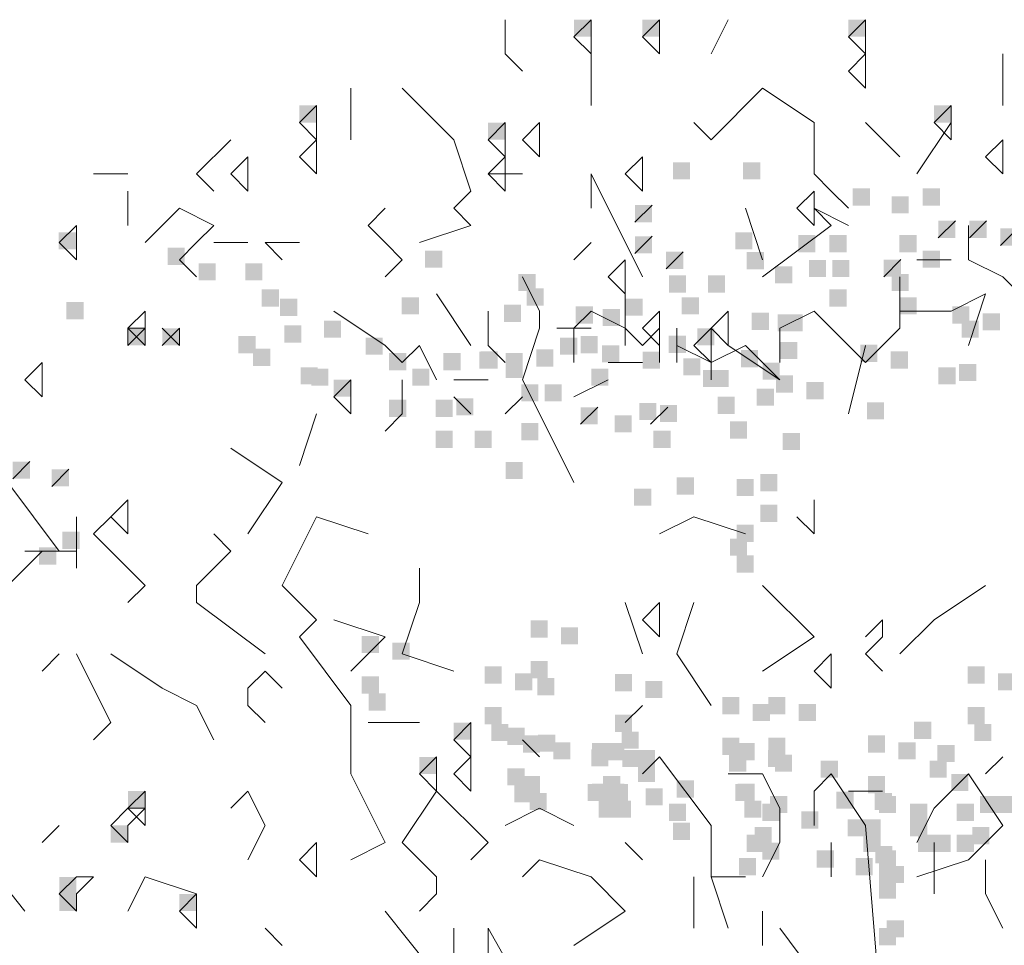
# Model space of a CAD drawing. Units: inches. Extents: x -299056 to 337581, y -36679 to 363592.
# Drawn here: x 321897 to 321899, y -26880 to -26878 of the extents above; entities that cross this region are included whole.
import ezdxf

# ---------------------------------------------------------------- set-up
doc = ezdxf.new("R2010")
doc.units = ezdxf.units.IN
doc.header["$MEASUREMENT"] = 0
doc.layers.add('ARBOLES', color=72, linetype='Continuous', lineweight=0)

msp = doc.modelspace()

# ---------------------------------------------------------------- linework, layer by layer
at = {"layer": 'ARBOLES', "ltscale": 10}
for p, q in [((321897.9716, -26878.3259), (321897.9716, -26878.2743)), ((321898.1006, -26878.2743), (321898.0748, -26878.3001)), ((321898.1006, -26878.2743), (321898.1006, -26878.2743)), ((321898.1006, -26878.3259), (321898.1006, -26878.2743)), ((321898.2037, -26878.2743), (321898.1779, -26878.3001)), ((321898.2037, -26878.2743), (321898.2037, -26878.2743)), ((321898.2037, -26878.3259), (321898.2037, -26878.2743)), ((321898.2811, -26878.3259), (321898.3069, -26878.2743)), ((321898.5132, -26878.2743), (321898.4874, -26878.3001)), ((321898.5132, -26878.2743), (321898.5132, -26878.2743)), ((321898.5132, -26878.3259), (321898.5132, -26878.2743)), ((321898.0748, -26878.3001), (321898.1006, -26878.3259)), ((321898.1779, -26878.3001), (321898.2037, -26878.3259)), ((321898.4874, -26878.3001), (321898.5132, -26878.3259)), ((321897.9974, -26878.3517), (321897.9716, -26878.3259)), ((321898.1006, -26878.4032), (321898.1006, -26878.3259)), ((321898.1006, -26878.3259), (321898.1006, -26878.4032)), ((321898.5132, -26878.3259), (321898.4874, -26878.3517)), ((321898.5132, -26878.3259), (321898.5132, -26878.3259)), ((321898.5132, -26878.3775), (321898.5132, -26878.3259)), ((321898.7194, -26878.4032), (321898.7194, -26878.3259)), ((321898.7194, -26878.3259), (321898.7194, -26878.4032)), ((321898.4874, -26878.3517), (321898.5132, -26878.3775)), ((321897.7396, -26878.4548), (321897.7396, -26878.3775)), ((321897.7396, -26878.3775), (321897.7396, -26878.4548)), ((321897.8943, -26878.4548), (321897.8169, -26878.3775)), ((321898.3584, -26878.3775), (321898.2811, -26878.4548)), ((321898.4358, -26878.429), (321898.3584, -26878.3775)), ((321897.688, -26878.4032), (321897.6622, -26878.429)), ((321897.688, -26878.4032), (321897.688, -26878.4032)), ((321897.688, -26878.4548), (321897.688, -26878.4032)), ((321898.6421, -26878.4032), (321898.6163, -26878.429)), ((321898.6421, -26878.4032), (321898.6421, -26878.4032)), ((321898.6421, -26878.4548), (321898.6421, -26878.4032)), ((321897.6622, -26878.429), (321897.688, -26878.4548)), ((321897.9716, -26878.429), (321897.9459, -26878.4548)), ((321897.9716, -26878.429), (321897.9716, -26878.429)), ((321897.9716, -26878.4806), (321897.9716, -26878.429)), ((321898.0232, -26878.429), (321897.9974, -26878.4548)), ((321898.0232, -26878.429), (321898.0232, -26878.429)), ((321898.0232, -26878.4806), (321898.0232, -26878.429)), ((321898.2811, -26878.4548), (321898.2553, -26878.429)), ((321898.4358, -26878.5064), (321898.4358, -26878.429)), ((321898.5647, -26878.4806), (321898.5132, -26878.429)), ((321898.6421, -26878.429), (321898.5905, -26878.5064)), ((321898.5905, -26878.5064), (321898.6421, -26878.429)), ((321898.6163, -26878.429), (321898.6421, -26878.4548)), ((321897.5075, -26878.5064), (321897.5591, -26878.4548)), ((321897.688, -26878.4548), (321897.6622, -26878.4806)), ((321897.688, -26878.4548), (321897.688, -26878.4548)), ((321897.688, -26878.5064), (321897.688, -26878.4548)), ((321897.9201, -26878.5322), (321897.8943, -26878.4548)), ((321897.9459, -26878.4548), (321897.9716, -26878.4806)), ((321897.9974, -26878.4548), (321898.0232, -26878.4806)), ((321898.7194, -26878.4548), (321898.6937, -26878.4806)), ((321898.7194, -26878.4548), (321898.7194, -26878.4548)), ((321898.7194, -26878.5064), (321898.7194, -26878.4548)), ((321897.5849, -26878.4806), (321897.5591, -26878.5064)), ((321897.5849, -26878.4806), (321897.5849, -26878.4806)), ((321897.5849, -26878.5322), (321897.5849, -26878.4806)), ((321897.6622, -26878.4806), (321897.688, -26878.5064)), ((321897.9716, -26878.4806), (321897.9459, -26878.5064)), ((321897.9716, -26878.4806), (321897.9716, -26878.4806)), ((321897.9716, -26878.5322), (321897.9716, -26878.4806)), ((321898.1779, -26878.4806), (321898.1521, -26878.5064)), ((321898.1779, -26878.4806), (321898.1779, -26878.4806)), ((321898.1779, -26878.5322), (321898.1779, -26878.4806)), ((321898.6937, -26878.4806), (321898.7194, -26878.5064)), ((321897.3528, -26878.5064), (321897.4044, -26878.5064)), ((321897.5333, -26878.5322), (321897.5075, -26878.5064)), ((321897.5591, -26878.5064), (321897.5849, -26878.5322)), ((321897.9459, -26878.5064), (321897.9974, -26878.5064)), ((321897.9459, -26878.5064), (321897.9716, -26878.5322)), ((321898.1006, -26878.5064), (321898.1006, -26878.558)), ((321898.1779, -26878.6611), (321898.1006, -26878.5064)), ((321898.1521, -26878.5064), (321898.1779, -26878.5322)), ((321898.4616, -26878.5322), (321898.4358, -26878.5064)), ((321897.4044, -26878.5838), (321897.4044, -26878.5322)), ((321897.8943, -26878.558), (321897.9201, -26878.5322)), ((321898.4358, -26878.5322), (321898.41, -26878.558)), ((321898.4358, -26878.5322), (321898.4358, -26878.5322)), ((321898.4358, -26878.5838), (321898.4358, -26878.5322)), ((321898.4874, -26878.558), (321898.4616, -26878.5322)), ((321897.4817, -26878.558), (321897.4301, -26878.6095)), ((321897.5333, -26878.5838), (321897.4817, -26878.558)), ((321897.7654, -26878.5838), (321897.7911, -26878.558)), ((321897.9201, -26878.5838), (321897.8943, -26878.558)), ((321898.1924, -26878.5533), (321898.1666, -26878.5791)), ((321898.3584, -26878.6353), (321898.3326, -26878.558)), ((321898.41, -26878.558), (321898.4358, -26878.5838)), ((321898.4358, -26878.558), (321898.4874, -26878.5838)), ((321898.4616, -26878.5838), (321898.4358, -26878.558)), ((321898.6483, -26878.5767), (321898.6225, -26878.6025)), ((321898.6951, -26878.5767), (321898.6693, -26878.6025)), ((321897.327, -26878.5838), (321897.3012, -26878.6095)), ((321897.327, -26878.5838), (321897.327, -26878.5838)), ((321897.327, -26878.6353), (321897.327, -26878.5838)), ((321897.5075, -26878.6095), (321897.5333, -26878.5838)), ((321897.7911, -26878.6095), (321897.7654, -26878.5838)), ((321897.8427, -26878.6095), (321897.9201, -26878.5838)), ((321898.3584, -26878.6611), (321898.4616, -26878.5838)), ((321898.6679, -26878.6353), (321898.6679, -26878.5838)), ((321898.7418, -26878.5884), (321898.7161, -26878.6142)), ((321898.1924, -26878.6001), (321898.1666, -26878.6258)), ((321897.3012, -26878.6095), (321897.327, -26878.6353)), ((321897.4817, -26878.6353), (321897.5075, -26878.6095)), ((321897.5333, -26878.6095), (321897.5849, -26878.6095)), ((321897.6106, -26878.6095), (321897.6622, -26878.6095)), ((321897.6364, -26878.6353), (321897.6106, -26878.6095)), ((321897.8169, -26878.6353), (321897.7911, -26878.6095)), ((321898.0748, -26878.6353), (321898.1006, -26878.6095)), ((321897.5075, -26878.6611), (321897.4817, -26878.6353)), ((321897.7911, -26878.6611), (321897.8169, -26878.6353)), ((321898.1521, -26878.6353), (321898.1264, -26878.6611)), ((321898.1521, -26878.6353), (321898.1521, -26878.6353)), ((321898.1521, -26878.6869), (321898.1521, -26878.6353)), ((321898.2391, -26878.6234), (321898.2134, -26878.6492)), ((321898.5665, -26878.6351), (321898.5407, -26878.6609)), ((321898.5905, -26878.6353), (321898.6421, -26878.6353)), ((321898.7194, -26878.6611), (321898.6679, -26878.6353)), ((321898.0232, -26878.7127), (321897.9974, -26878.6611)), ((321898.1264, -26878.6611), (321898.1521, -26878.6869)), ((321898.1521, -26878.7643), (321898.1521, -26878.6611)), ((321898.5647, -26878.6611), (321898.5647, -26878.7385)), ((321898.7452, -26878.6869), (321898.7194, -26878.6611)), ((321897.9201, -26878.7643), (321897.8685, -26878.6869)), ((321898.6937, -26878.6869), (321898.6421, -26878.7127)), ((321898.6679, -26878.7643), (321898.6937, -26878.6869)), ((321897.4301, -26878.7127), (321897.4044, -26878.7385)), ((321897.4301, -26878.7127), (321897.4301, -26878.7127)), ((321897.4301, -26878.7643), (321897.4301, -26878.7127)), ((321897.7911, -26878.7643), (321897.7138, -26878.7127)), ((321897.9459, -26878.7643), (321897.9459, -26878.7127)), ((321898.0232, -26878.7385), (321898.0232, -26878.7127)), ((321898.1006, -26878.7127), (321898.0748, -26878.7385)), ((321898.1521, -26878.7385), (321898.1006, -26878.7127)), ((321898.2037, -26878.7127), (321898.1779, -26878.7385)), ((321898.2037, -26878.7127), (321898.2037, -26878.7127)), ((321898.2037, -26878.7643), (321898.2037, -26878.7127)), ((321898.3069, -26878.7127), (321898.2811, -26878.7385)), ((321898.3069, -26878.7127), (321898.3069, -26878.7127)), ((321898.3069, -26878.7643), (321898.3069, -26878.7127)), ((321898.4358, -26878.7127), (321898.3842, -26878.7385)), ((321898.5132, -26878.79), (321898.4358, -26878.7127)), ((321898.6421, -26878.7127), (321898.5647, -26878.7127)), ((321897.4044, -26878.7385), (321897.4301, -26878.7643)), ((321897.4301, -26878.7385), (321897.4044, -26878.7643)), ((321897.4044, -26878.7385), (321897.4301, -26878.7385)), ((321897.4044, -26878.7643), (321897.4044, -26878.7385)), ((321897.4817, -26878.7643), (321897.4559, -26878.7385)), ((321897.4559, -26878.7643), (321897.4817, -26878.7385)), ((321897.4817, -26878.7385), (321897.4817, -26878.7643)), ((321897.9974, -26878.8158), (321898.0232, -26878.7385)), ((321898.1006, -26878.7385), (321898.049, -26878.7385)), ((321898.049, -26878.7385), (321898.1006, -26878.7385)), ((321898.0748, -26878.7385), (321898.0748, -26878.79)), ((321898.1779, -26878.7643), (321898.1521, -26878.7385)), ((321898.2037, -26878.7385), (321898.1779, -26878.7643)), ((321898.1779, -26878.7385), (321898.2037, -26878.7643)), ((321898.2037, -26878.79), (321898.2037, -26878.7385)), ((321898.2295, -26878.7385), (321898.2295, -26878.7385)), ((321898.2295, -26878.79), (321898.2295, -26878.7385)), ((321898.2811, -26878.7385), (321898.2553, -26878.7643)), ((321898.2811, -26878.7385), (321898.3069, -26878.7643)), ((321898.2811, -26878.7385), (321898.2811, -26878.7385)), ((321898.2811, -26878.79), (321898.2811, -26878.7385)), ((321898.3842, -26878.79), (321898.3842, -26878.7385)), ((321898.5647, -26878.7385), (321898.5132, -26878.79)), ((321897.4044, -26878.7643), (321897.4044, -26878.7643)), ((321897.8169, -26878.79), (321897.7911, -26878.7643)), ((321897.8427, -26878.7643), (321897.8169, -26878.79)), ((321897.8685, -26878.8158), (321897.8427, -26878.7643)), ((321897.9716, -26878.79), (321897.9459, -26878.7643)), ((321898.2811, -26878.79), (321898.2295, -26878.7643)), ((321898.2553, -26878.7643), (321898.2811, -26878.79)), ((321898.3326, -26878.7643), (321898.2811, -26878.79)), ((321898.2811, -26878.8158), (321898.2811, -26878.7643)), ((321898.3069, -26878.7643), (321898.3842, -26878.8158)), ((321898.3842, -26878.8158), (321898.3326, -26878.7643)), ((321898.4874, -26878.8674), (321898.5132, -26878.7643)), ((321897.2754, -26878.79), (321897.2496, -26878.8158)), ((321897.2754, -26878.79), (321897.2754, -26878.79)), ((321897.2754, -26878.8416), (321897.2754, -26878.79)), ((321898.1264, -26878.79), (321898.1779, -26878.79)), ((321897.2496, -26878.8158), (321897.2754, -26878.8416)), ((321897.7396, -26878.8158), (321897.7138, -26878.8416)), ((321897.7396, -26878.8158), (321897.7396, -26878.8158)), ((321897.7396, -26878.8674), (321897.7396, -26878.8158)), ((321897.8169, -26878.8674), (321897.8169, -26878.8158)), ((321897.8943, -26878.8158), (321897.9459, -26878.8158)), ((321897.9201, -26878.8158), (321897.9201, -26878.8158)), ((321898.049, -26878.919), (321897.9974, -26878.8158)), ((321898.0748, -26878.8416), (321898.1264, -26878.8158)), ((321897.7138, -26878.8416), (321897.7396, -26878.8674)), ((321897.8943, -26878.8416), (321897.9201, -26878.8674)), ((321897.9716, -26878.8674), (321897.9974, -26878.8416)), ((321898.1106, -26878.8572), (321898.0848, -26878.8829)), ((321898.2158, -26878.8572), (321898.19, -26878.8829)), ((321897.6622, -26878.9448), (321897.688, -26878.8674)), ((321897.7911, -26878.8932), (321897.8169, -26878.8674)), ((321897.6364, -26878.9705), (321897.5591, -26878.919)), ((321898.0748, -26878.9705), (321898.049, -26878.919)), ((321897.2571, -26878.939), (321897.2313, -26878.9647)), ((321897.3156, -26878.9506), (321897.2898, -26878.9764)), ((321897.3012, -26879.0737), (321897.2238, -26878.9705)), ((321897.5849, -26879.0479), (321897.6364, -26878.9705)), ((321897.4044, -26878.9963), (321897.3786, -26879.0221)), ((321897.4044, -26878.9963), (321897.4044, -26878.9963)), ((321897.4044, -26879.0479), (321897.4044, -26878.9963)), ((321898.4358, -26878.9963), (321898.4358, -26878.9963)), ((321898.4358, -26879.0479), (321898.4358, -26878.9963)), ((321897.327, -26879.0995), (321897.327, -26879.0221)), ((321897.327, -26879.0221), (321897.327, -26879.0995)), ((321897.3528, -26879.0479), (321897.3786, -26879.0221)), ((321897.3786, -26879.0221), (321897.4044, -26879.0479)), ((321897.6364, -26879.1253), (321897.688, -26879.0221)), ((321897.688, -26879.0221), (321897.7654, -26879.0479)), ((321898.2037, -26879.0479), (321898.2553, -26879.0221)), ((321898.2553, -26879.0221), (321898.3326, -26879.0479)), ((321898.41, -26879.0221), (321898.4358, -26879.0479)), ((321897.4301, -26879.1253), (321897.3528, -26879.0479)), ((321897.5591, -26879.0737), (321897.5333, -26879.0479)), ((321897.2754, -26879.0737), (321897.2238, -26879.1253)), ((321897.2496, -26879.0737), (321897.327, -26879.0737)), ((321897.327, -26879.0737), (321897.2754, -26879.0737)), ((321897.5333, -26879.0995), (321897.5591, -26879.0737)), ((321897.5075, -26879.1253), (321897.5333, -26879.0995)), ((321897.8427, -26879.151), (321897.8427, -26879.0995)), ((321897.4044, -26879.151), (321897.4301, -26879.1253)), ((321897.5075, -26879.151), (321897.5075, -26879.1253)), ((321897.688, -26879.1768), (321897.6364, -26879.1253)), ((321898.4358, -26879.2026), (321898.3584, -26879.1253)), ((321898.6163, -26879.1768), (321898.6937, -26879.1253)), ((321897.6106, -26879.2284), (321897.5075, -26879.151)), ((321897.8169, -26879.2284), (321897.8427, -26879.151)), ((321898.1779, -26879.2284), (321898.1521, -26879.151)), ((321898.2037, -26879.151), (321898.1779, -26879.1768)), ((321898.2037, -26879.2026), (321898.2037, -26879.151)), ((321898.2037, -26879.151), (321898.2037, -26879.151)), ((321898.2295, -26879.2284), (321898.2553, -26879.151)), ((321897.6622, -26879.2026), (321897.688, -26879.1768)), ((321897.7911, -26879.2026), (321897.7138, -26879.1768)), ((321898.1779, -26879.1768), (321898.2037, -26879.2026)), ((321898.5389, -26879.1768), (321898.5132, -26879.2026)), ((321898.5389, -26879.2026), (321898.5389, -26879.1768)), ((321898.5647, -26879.2284), (321898.6163, -26879.1768)), ((321897.7396, -26879.3058), (321897.6622, -26879.2026)), ((321897.7396, -26879.2542), (321897.7911, -26879.2026)), ((321898.3584, -26879.2542), (321898.4358, -26879.2026)), ((321898.5132, -26879.2284), (321898.5389, -26879.2026)), ((321897.2754, -26879.2542), (321897.3012, -26879.2284)), ((321897.3528, -26879.28), (321897.327, -26879.2284)), ((321897.4559, -26879.28), (321897.3786, -26879.2284)), ((321897.8943, -26879.2542), (321897.8169, -26879.2284)), ((321898.2811, -26879.3058), (321898.2295, -26879.2284)), ((321898.4616, -26879.2284), (321898.4358, -26879.2542)), ((321898.4616, -26879.2284), (321898.4616, -26879.2284)), ((321898.4616, -26879.28), (321898.4616, -26879.2284)), ((321898.5389, -26879.2542), (321898.5132, -26879.2284)), ((321897.5849, -26879.28), (321897.6106, -26879.2542)), ((321897.6106, -26879.2542), (321897.6364, -26879.28)), ((321898.4358, -26879.2542), (321898.4616, -26879.28)), ((321897.3786, -26879.3315), (321897.3528, -26879.28)), ((321897.5075, -26879.3058), (321897.4559, -26879.28)), ((321897.5849, -26879.3058), (321897.5849, -26879.28)), ((321897.5333, -26879.3573), (321897.5075, -26879.3058)), ((321897.6106, -26879.3315), (321897.5849, -26879.3058)), ((321897.7396, -26879.4089), (321897.7396, -26879.3058)), ((321898.1779, -26879.3058), (321898.1521, -26879.3315)), ((321898.1521, -26879.3315), (321898.1779, -26879.3058)), ((321897.3528, -26879.3573), (321897.3786, -26879.3315)), ((321897.7654, -26879.3315), (321897.8427, -26879.3315)), ((321897.9201, -26879.3315), (321897.8943, -26879.3573)), ((321897.9201, -26879.3315), (321897.9201, -26879.3315)), ((321897.9201, -26879.3831), (321897.9201, -26879.3315)), ((321897.8943, -26879.3573), (321897.9201, -26879.3831)), ((321898.0232, -26879.3831), (321897.9974, -26879.3573)), ((321897.8685, -26879.3831), (321897.8427, -26879.4089)), ((321897.8685, -26879.3831), (321897.8685, -26879.3831)), ((321897.8685, -26879.4347), (321897.8685, -26879.3831)), ((321897.9201, -26879.3831), (321897.8943, -26879.4089)), ((321897.9201, -26879.3831), (321897.9201, -26879.3831)), ((321897.9201, -26879.4347), (321897.9201, -26879.3831)), ((321898.2037, -26879.3831), (321898.1779, -26879.4089)), ((321898.2811, -26879.4863), (321898.2037, -26879.3831)), ((321898.6937, -26879.4089), (321898.7194, -26879.3831)), ((321897.7911, -26879.512), (321897.7396, -26879.4089)), ((321897.8427, -26879.4089), (321897.8685, -26879.4347)), ((321897.8943, -26879.4089), (321897.9201, -26879.4347)), ((321898.3584, -26879.4089), (321898.3069, -26879.4089)), ((321898.3842, -26879.4605), (321898.3584, -26879.4089)), ((321898.4616, -26879.4089), (321898.4358, -26879.4347)), ((321898.5132, -26879.4863), (321898.4616, -26879.4089)), ((321898.6163, -26879.4605), (321898.6679, -26879.4089)), ((321898.6679, -26879.4089), (321898.7194, -26879.4863)), ((321897.4301, -26879.4347), (321897.4044, -26879.4605)), ((321897.4301, -26879.4347), (321897.4301, -26879.4347)), ((321897.4301, -26879.4863), (321897.4301, -26879.4347)), ((321897.5849, -26879.4347), (321897.5591, -26879.4605)), ((321897.6106, -26879.4863), (321897.5849, -26879.4347)), ((321897.8169, -26879.512), (321897.8685, -26879.4347)), ((321897.8685, -26879.4347), (321897.9459, -26879.512)), ((321898.4358, -26879.4347), (321898.4358, -26879.4863)), ((321898.4874, -26879.4347), (321898.5389, -26879.4347)), ((321897.3786, -26879.4863), (321897.4044, -26879.4605)), ((321897.4044, -26879.4605), (321897.4301, -26879.4863)), ((321897.4301, -26879.4605), (321897.4044, -26879.4863)), ((321897.4044, -26879.4605), (321897.4301, -26879.4605)), ((321897.9716, -26879.4863), (321898.0232, -26879.4605)), ((321898.0232, -26879.4605), (321898.0748, -26879.4863)), ((321898.3842, -26879.512), (321898.3842, -26879.4605)), ((321898.5905, -26879.512), (321898.6163, -26879.4605)), ((321897.2496, -26879.6152), (321897.1465, -26879.4863)), ((321897.3012, -26879.4863), (321897.2754, -26879.512)), ((321897.2754, -26879.512), (321897.3012, -26879.4863)), ((321897.4044, -26879.512), (321897.3786, -26879.4863)), ((321897.4044, -26879.4863), (321897.4044, -26879.512)), ((321897.5849, -26879.5378), (321897.6106, -26879.4863)), ((321898.2811, -26879.5636), (321898.2811, -26879.4863)), ((321898.5389, -26879.7957), (321898.5132, -26879.4863)), ((321898.7194, -26879.4863), (321898.6679, -26879.5378)), ((321897.688, -26879.512), (321897.6622, -26879.5378)), ((321897.688, -26879.512), (321897.688, -26879.512)), ((321897.688, -26879.5636), (321897.688, -26879.512)), ((321897.7396, -26879.5378), (321897.7911, -26879.512)), ((321897.8685, -26879.5636), (321897.8169, -26879.512)), ((321897.9459, -26879.512), (321897.9201, -26879.5378)), ((321898.1779, -26879.5378), (321898.1521, -26879.512)), ((321898.3584, -26879.5636), (321898.3842, -26879.512)), ((321898.4616, -26879.5636), (321898.4616, -26879.512)), ((321898.6163, -26879.5894), (321898.6163, -26879.512)), ((321897.6622, -26879.5378), (321897.688, -26879.5636)), ((321898.0232, -26879.5378), (321897.9974, -26879.5636)), ((321898.1006, -26879.5636), (321898.0232, -26879.5378)), ((321898.6679, -26879.5378), (321898.5905, -26879.5636)), ((321898.6937, -26879.5894), (321898.6937, -26879.5378)), ((321897.3012, -26879.5894), (321897.327, -26879.5636)), ((321897.3528, -26879.5636), (321897.327, -26879.5894)), ((321897.327, -26879.5636), (321897.3528, -26879.5636)), ((321897.4044, -26879.6152), (321897.4301, -26879.5636)), ((321897.4301, -26879.5636), (321897.5075, -26879.5894)), ((321897.8685, -26879.5894), (321897.8685, -26879.5636)), ((321898.1521, -26879.6152), (321898.1006, -26879.5636)), ((321898.2553, -26879.641), (321898.2553, -26879.5636)), ((321898.2811, -26879.5636), (321898.3326, -26879.5636)), ((321898.3069, -26879.641), (321898.2811, -26879.5636)), ((321898.5905, -26879.5636), (321898.5905, -26879.5636)), ((321897.327, -26879.6152), (321897.3012, -26879.5894)), ((321897.327, -26879.5894), (321897.327, -26879.6152)), ((321897.5075, -26879.5894), (321897.4817, -26879.6152)), ((321897.5075, -26879.5894), (321897.5075, -26879.5894)), ((321897.5075, -26879.641), (321897.5075, -26879.5894)), ((321897.8427, -26879.6152), (321897.8685, -26879.5894)), ((321898.7194, -26879.641), (321898.6937, -26879.5894)), ((321897.4817, -26879.6152), (321897.5075, -26879.641)), ((321897.8943, -26879.7441), (321897.7911, -26879.6152)), ((321898.0748, -26879.6668), (321898.1521, -26879.6152)), ((321898.3584, -26879.6668), (321898.3584, -26879.6152)), ((321897.6364, -26879.6668), (321897.6106, -26879.641)), ((321897.8943, -26879.641), (321897.8943, -26879.6926)), ((321897.8943, -26879.6926), (321897.8943, -26879.641)), ((321897.9459, -26879.641), (321897.9459, -26879.6926)), ((321898.049, -26879.8215), (321897.9459, -26879.641)), ((321898.4616, -26879.7441), (321898.3842, -26879.641))]:
    msp.add_line(p, q, dxfattribs=at)
for points in [[(321898.0748, -26878.2743), (321898.1006, -26878.2743), (321898.0748, -26878.3001), (321898.1006, -26878.3001)], [(321898.1779, -26878.2743), (321898.2037, -26878.2743), (321898.1779, -26878.3001), (321898.2037, -26878.3001)], [(321898.4874, -26878.2743), (321898.5132, -26878.2743), (321898.4874, -26878.3001), (321898.5132, -26878.3001)], [(321897.6622, -26878.4032), (321897.688, -26878.4032), (321897.6622, -26878.429), (321897.688, -26878.429)], [(321898.6163, -26878.4032), (321898.6421, -26878.4032), (321898.6163, -26878.429), (321898.6421, -26878.429)], [(321897.9459, -26878.429), (321897.9716, -26878.429), (321897.9459, -26878.4548), (321897.9716, -26878.4548)], [(321898.2239, -26878.4889), (321898.2496, -26878.4889), (321898.2239, -26878.5147), (321898.2496, -26878.5147)], [(321898.3291, -26878.4889), (321898.3549, -26878.4889), (321898.3291, -26878.5147), (321898.3549, -26878.5147)], [(321898.4941, -26878.5282), (321898.5199, -26878.5282), (321898.4941, -26878.554), (321898.5199, -26878.554)], [(321898.5993, -26878.5282), (321898.6251, -26878.5282), (321898.5993, -26878.554), (321898.6251, -26878.554)], [(321898.5525, -26878.5399), (321898.5783, -26878.5399), (321898.5525, -26878.5657), (321898.5783, -26878.5657)], [(321898.1666, -26878.5533), (321898.1924, -26878.5533), (321898.1666, -26878.5791), (321898.1924, -26878.5791)], [(321898.6225, -26878.5767), (321898.6483, -26878.5767), (321898.6225, -26878.6025), (321898.6483, -26878.6025)], [(321898.6693, -26878.5767), (321898.6951, -26878.5767), (321898.6693, -26878.6025), (321898.6951, -26878.6025)], [(321898.7161, -26878.5884), (321898.7418, -26878.5884), (321898.7161, -26878.6142), (321898.7418, -26878.6142)], [(321897.3003, -26878.5941), (321897.3261, -26878.5941), (321897.3003, -26878.6198), (321897.3261, -26878.6198)], [(321898.1666, -26878.6001), (321898.1924, -26878.6001), (321898.1666, -26878.6258), (321898.1924, -26878.6258)], [(321898.3174, -26878.5941), (321898.3432, -26878.5941), (321898.3174, -26878.6198), (321898.3432, -26878.6198)], [(321898.4122, -26878.5983), (321898.438, -26878.5983), (321898.4122, -26878.6241), (321898.438, -26878.6241)], [(321898.459, -26878.5983), (321898.4848, -26878.5983), (321898.459, -26878.6241), (321898.4848, -26878.6241)], [(321898.5642, -26878.5983), (321898.59, -26878.5983), (321898.5642, -26878.6241), (321898.59, -26878.6241)], [(321897.464, -26878.6174), (321897.4898, -26878.6174), (321897.464, -26878.6432), (321897.4898, -26878.6432)], [(321897.8511, -26878.6217), (321897.8769, -26878.6217), (321897.8511, -26878.6475), (321897.8769, -26878.6475)], [(321898.5993, -26878.6217), (321898.6251, -26878.6217), (321898.5993, -26878.6475), (321898.6251, -26878.6475)], [(321898.2134, -26878.6234), (321898.2391, -26878.6234), (321898.2134, -26878.6492), (321898.2391, -26878.6492)], [(321898.3347, -26878.6239), (321898.3604, -26878.6239), (321898.3347, -26878.6497), (321898.3604, -26878.6497)], [(321898.4282, -26878.6356), (321898.454, -26878.6356), (321898.4282, -26878.6614), (321898.454, -26878.6614)], [(321898.4633, -26878.6356), (321898.489, -26878.6356), (321898.4633, -26878.6614), (321898.489, -26878.6614)], [(321898.5407, -26878.6351), (321898.5665, -26878.6351), (321898.5407, -26878.6609), (321898.5665, -26878.6609)], [(321897.5107, -26878.6408), (321897.5365, -26878.6408), (321897.5107, -26878.6666), (321897.5365, -26878.6666)], [(321897.5809, -26878.6408), (321897.6067, -26878.6408), (321897.5809, -26878.6666), (321897.6067, -26878.6666)], [(321898.3772, -26878.6451), (321898.403, -26878.6451), (321898.3772, -26878.6708), (321898.403, -26878.6708)], [(321897.9914, -26878.6567), (321898.0172, -26878.6567), (321897.9914, -26878.6825), (321898.0172, -26878.6825)], [(321898.2178, -26878.659), (321898.2435, -26878.659), (321898.2178, -26878.6848), (321898.2435, -26878.6848)], [(321898.2762, -26878.659), (321898.302, -26878.659), (321898.2762, -26878.6848), (321898.302, -26878.6848)], [(321898.5525, -26878.6567), (321898.5783, -26878.6567), (321898.5525, -26878.6825), (321898.5783, -26878.6825)], [(321897.6056, -26878.6801), (321897.6314, -26878.6801), (321897.6056, -26878.7059), (321897.6314, -26878.7059)], [(321898.0037, -26878.6785), (321898.0295, -26878.6785), (321898.0037, -26878.7043), (321898.0295, -26878.7043)], [(321898.459, -26878.6801), (321898.4848, -26878.6801), (321898.459, -26878.7059), (321898.4848, -26878.7059)], [(321897.6332, -26878.694), (321897.659, -26878.694), (321897.6332, -26878.7198), (321897.659, -26878.7198)], [(321897.816, -26878.6918), (321897.8418, -26878.6918), (321897.816, -26878.7176), (321897.8418, -26878.7176)], [(321898.1524, -26878.6939), (321898.1782, -26878.6939), (321898.1524, -26878.7197), (321898.1782, -26878.7197)], [(321898.2369, -26878.6918), (321898.2627, -26878.6918), (321898.2369, -26878.7176), (321898.2627, -26878.7176)], [(321898.5642, -26878.6918), (321898.59, -26878.6918), (321898.5642, -26878.7176), (321898.59, -26878.7176)], [(321897.312, -26878.6992), (321897.3378, -26878.6992), (321897.312, -26878.725), (321897.3378, -26878.725)], [(321897.9697, -26878.7032), (321897.9954, -26878.7032), (321897.9697, -26878.729), (321897.9954, -26878.729)], [(321898.0775, -26878.7057), (321898.1033, -26878.7057), (321898.0775, -26878.7315), (321898.1033, -26878.7315)], [(321898.1183, -26878.7094), (321898.1441, -26878.7094), (321898.1183, -26878.7352), (321898.1441, -26878.7352)], [(321898.6436, -26878.7056), (321898.6694, -26878.7056), (321898.6436, -26878.7314), (321898.6694, -26878.7314)], [(321898.3421, -26878.7152), (321898.3679, -26878.7152), (321898.3421, -26878.741), (321898.3679, -26878.741)], [(321898.3814, -26878.7174), (321898.4072, -26878.7174), (321898.3814, -26878.7432), (321898.4072, -26878.7432)], [(321898.3931, -26878.7174), (321898.4189, -26878.7174), (321898.3931, -26878.7432), (321898.4189, -26878.7432)], [(321898.6894, -26878.7158), (321898.7152, -26878.7158), (321898.6894, -26878.7416), (321898.7152, -26878.7416)], [(321897.4044, -26878.7385), (321897.4301, -26878.7385), (321897.4044, -26878.7643), (321897.4301, -26878.7643)], [(321897.4559, -26878.7385), (321897.4817, -26878.7385), (321897.4559, -26878.7643), (321897.4817, -26878.7643)], [(321897.6393, -26878.7343), (321897.6651, -26878.7343), (321897.6393, -26878.7601), (321897.6651, -26878.7601)], [(321897.6991, -26878.7269), (321897.7249, -26878.7269), (321897.6991, -26878.7526), (321897.7249, -26878.7526)], [(321898.2603, -26878.7385), (321898.2861, -26878.7385), (321898.2603, -26878.7643), (321898.2861, -26878.7643)], [(321898.6578, -26878.7269), (321898.6835, -26878.7269), (321898.6578, -26878.7526), (321898.6835, -26878.7526)], [(321898.6578, -26878.7269), (321898.6835, -26878.7269), (321898.6578, -26878.7526), (321898.6835, -26878.7526)], [(321897.5705, -26878.7502), (321897.5963, -26878.7502), (321897.5705, -26878.776), (321897.5963, -26878.776)], [(321897.7618, -26878.7525), (321897.7876, -26878.7525), (321897.7618, -26878.7783), (321897.7876, -26878.7783)], [(321898.0541, -26878.7525), (321898.0799, -26878.7525), (321898.0541, -26878.7783), (321898.0799, -26878.7783)], [(321898.0849, -26878.7502), (321898.1107, -26878.7502), (321898.0849, -26878.776), (321898.1107, -26878.776)], [(321898.2175, -26878.7497), (321898.2432, -26878.7497), (321898.2175, -26878.7755), (321898.2432, -26878.7755)], [(321897.5926, -26878.7694), (321897.6184, -26878.7694), (321897.5926, -26878.7951), (321897.6184, -26878.7951)], [(321898.0182, -26878.7703), (321898.044, -26878.7703), (321898.0182, -26878.796), (321898.044, -26878.796)], [(321898.1173, -26878.7641), (321898.1431, -26878.7641), (321898.1173, -26878.7899), (321898.1431, -26878.7899)], [(321898.3847, -26878.759), (321898.4105, -26878.759), (321898.3847, -26878.7848), (321898.4105, -26878.7848)], [(321898.5053, -26878.7632), (321898.5311, -26878.7632), (321898.5053, -26878.789), (321898.5311, -26878.789)], [(321897.7969, -26878.7759), (321897.8227, -26878.7759), (321897.7969, -26878.8016), (321897.8227, -26878.8016)], [(321897.8787, -26878.7759), (321897.9045, -26878.7759), (321897.8787, -26878.8016), (321897.9045, -26878.8016)], [(321897.9329, -26878.7736), (321897.9587, -26878.7736), (321897.9329, -26878.7994), (321897.9587, -26878.7994)], [(321897.9346, -26878.7734), (321897.9604, -26878.7734), (321897.9346, -26878.7991), (321897.9604, -26878.7991)], [(321897.9723, -26878.7759), (321897.998, -26878.7759), (321897.9723, -26878.8016), (321897.998, -26878.8016)], [(321898.1784, -26878.7736), (321898.2042, -26878.7736), (321898.1784, -26878.7994), (321898.2042, -26878.7994)], [(321898.2391, -26878.7837), (321898.2649, -26878.7837), (321898.2391, -26878.8095), (321898.2649, -26878.8095)], [(321898.3259, -26878.7714), (321898.3517, -26878.7714), (321898.3259, -26878.7971), (321898.3517, -26878.7971)], [(321898.5511, -26878.7734), (321898.5769, -26878.7734), (321898.5511, -26878.7992), (321898.5769, -26878.7992)], [(321897.664, -26878.797), (321897.6898, -26878.797), (321897.664, -26878.8228), (321897.6898, -26878.8228)], [(321897.68, -26878.7992), (321897.7058, -26878.7992), (321897.68, -26878.825), (321897.7058, -26878.825)], [(321897.832, -26878.7992), (321897.8577, -26878.7992), (321897.832, -26878.825), (321897.8577, -26878.825)], [(321897.9723, -26878.7875), (321897.998, -26878.7875), (321897.9723, -26878.8133), (321897.998, -26878.8133)], [(321898.1008, -26878.7992), (321898.1266, -26878.7992), (321898.1008, -26878.825), (321898.1266, -26878.825)], [(321898.3584, -26878.79), (321898.3842, -26878.79), (321898.3584, -26878.8158), (321898.3842, -26878.8158)], [(321898.6227, -26878.797), (321898.6485, -26878.797), (321898.6227, -26878.8228), (321898.6485, -26878.8228)], [(321898.6227, -26878.797), (321898.6485, -26878.797), (321898.6227, -26878.8228), (321898.6485, -26878.8228)], [(321898.6538, -26878.7922), (321898.6796, -26878.7922), (321898.6538, -26878.818), (321898.6796, -26878.818)], [(321898.2691, -26878.8012), (321898.2949, -26878.8012), (321898.2691, -26878.827), (321898.2949, -26878.827)], [(321898.2815, -26878.8012), (321898.3073, -26878.8012), (321898.2815, -26878.827), (321898.3073, -26878.827)], [(321898.3785, -26878.8093), (321898.4043, -26878.8093), (321898.3785, -26878.8351), (321898.4043, -26878.8351)], [(321897.7138, -26878.8158), (321897.7396, -26878.8158), (321897.7138, -26878.8416), (321897.7396, -26878.8416)], [(321897.9956, -26878.8226), (321898.0214, -26878.8226), (321897.9956, -26878.8484), (321898.0214, -26878.8484)], [(321898.0307, -26878.8226), (321898.0565, -26878.8226), (321898.0307, -26878.8484), (321898.0565, -26878.8484)], [(321898.3496, -26878.8291), (321898.3754, -26878.8291), (321898.3496, -26878.8549), (321898.3754, -26878.8549)], [(321898.4243, -26878.8195), (321898.4501, -26878.8195), (321898.4243, -26878.8453), (321898.4501, -26878.8453)], [(321897.8979, -26878.8437), (321897.9236, -26878.8437), (321897.8979, -26878.8695), (321897.9236, -26878.8695)], [(321898.2908, -26878.8415), (321898.3166, -26878.8415), (321898.2908, -26878.8673), (321898.3166, -26878.8673)], [(321897.7969, -26878.846), (321897.8227, -26878.846), (321897.7969, -26878.8718), (321897.8227, -26878.8718)], [(321897.867, -26878.846), (321897.8928, -26878.846), (321897.867, -26878.8718), (321897.8928, -26878.8718)], [(321898.0848, -26878.8572), (321898.1106, -26878.8572), (321898.0848, -26878.8829), (321898.1106, -26878.8829)], [(321898.1731, -26878.8508), (321898.1989, -26878.8508), (321898.1731, -26878.8765), (321898.1989, -26878.8765)], [(321898.2041, -26878.8539), (321898.2299, -26878.8539), (321898.2041, -26878.8796), (321898.2299, -26878.8796)], [(321898.5155, -26878.8498), (321898.5412, -26878.8498), (321898.5155, -26878.8756), (321898.5412, -26878.8756)], [(321898.1359, -26878.8693), (321898.1617, -26878.8693), (321898.1359, -26878.8951), (321898.1617, -26878.8951)], [(321897.9956, -26878.881), (321898.0214, -26878.881), (321897.9956, -26878.9068), (321898.0214, -26878.9068)], [(321898.3093, -26878.8785), (321898.3351, -26878.8785), (321898.3093, -26878.9043), (321898.3351, -26878.9043)], [(321897.867, -26878.8927), (321897.8928, -26878.8927), (321897.867, -26878.9185), (321897.8928, -26878.9185)], [(321897.9255, -26878.8927), (321897.9513, -26878.8927), (321897.9255, -26878.9185), (321897.9513, -26878.9185)], [(321898.1944, -26878.8927), (321898.2202, -26878.8927), (321898.1944, -26878.9185), (321898.2202, -26878.9185)], [(321898.3887, -26878.8959), (321898.4145, -26878.8959), (321898.3887, -26878.9217), (321898.4145, -26878.9217)], [(321897.2313, -26878.939), (321897.2571, -26878.939), (321897.2313, -26878.9647), (321897.2571, -26878.9647)], [(321897.9723, -26878.9395), (321897.998, -26878.9395), (321897.9723, -26878.9652), (321897.998, -26878.9652)], [(321897.2898, -26878.9506), (321897.3156, -26878.9506), (321897.2898, -26878.9764), (321897.3156, -26878.9764)], [(321898.3552, -26878.9578), (321898.3809, -26878.9578), (321898.3552, -26878.9836), (321898.3809, -26878.9836)], [(321898.2294, -26878.9628), (321898.2552, -26878.9628), (321898.2294, -26878.9886), (321898.2552, -26878.9886)], [(321898.3195, -26878.965), (321898.3453, -26878.965), (321898.3195, -26878.9908), (321898.3453, -26878.9908)], [(321898.1654, -26878.9797), (321898.1912, -26878.9797), (321898.1654, -26879.0055), (321898.1912, -26879.0055)], [(321898.3552, -26879.0039), (321898.3809, -26879.0039), (321898.3552, -26879.0297), (321898.3809, -26879.0297)], [(321898.3195, -26879.0341), (321898.3453, -26879.0341), (321898.3195, -26879.0599), (321898.3453, -26879.0599)], [(321897.3059, -26879.0446), (321897.3317, -26879.0446), (321897.3059, -26879.0704), (321897.3317, -26879.0704)], [(321898.3093, -26879.0548), (321898.3351, -26879.0548), (321898.3093, -26879.0806), (321898.3351, -26879.0806)], [(321897.2708, -26879.068), (321897.2966, -26879.068), (321897.2708, -26879.0938), (321897.2966, -26879.0938)], [(321898.3195, -26879.0802), (321898.3453, -26879.0802), (321898.3195, -26879.106), (321898.3453, -26879.106)], [(321898.0096, -26879.178), (321898.0354, -26879.178), (321898.0096, -26879.2038), (321898.0354, -26879.2038)], [(321898.0555, -26879.1882), (321898.0812, -26879.1882), (321898.0555, -26879.214), (321898.0812, -26879.214)], [(321897.756, -26879.2011), (321897.7818, -26879.2011), (321897.756, -26879.2269), (321897.7818, -26879.2269)], [(321897.8019, -26879.2113), (321897.8277, -26879.2113), (321897.8019, -26879.2371), (321897.8277, -26879.2371)], [(321898.0096, -26879.2391), (321898.0354, -26879.2391), (321898.0096, -26879.2649), (321898.0354, -26879.2649)], [(321897.9405, -26879.2472), (321897.9663, -26879.2472), (321897.9405, -26879.273), (321897.9663, -26879.273)], [(321897.9863, -26879.2574), (321898.0121, -26879.2574), (321897.9863, -26879.2831), (321898.0121, -26879.2831)], [(321898.1364, -26879.2587), (321898.1622, -26879.2587), (321898.1364, -26879.2845), (321898.1622, -26879.2845)], [(321898.6666, -26879.2472), (321898.6924, -26879.2472), (321898.6666, -26879.273), (321898.6924, -26879.273)], [(321898.7125, -26879.2574), (321898.7383, -26879.2574), (321898.7125, -26879.2831), (321898.7383, -26879.2831)], [(321897.756, -26879.2622), (321897.7818, -26879.2622), (321897.756, -26879.288), (321897.7818, -26879.288)], [(321898.0198, -26879.2646), (321898.0456, -26879.2646), (321898.0198, -26879.2904), (321898.0456, -26879.2904)], [(321898.1823, -26879.2689), (321898.208, -26879.2689), (321898.1823, -26879.2947), (321898.208, -26879.2947)], [(321897.7662, -26879.2876), (321897.792, -26879.2876), (321897.7662, -26879.3134), (321897.792, -26879.3134)], [(321898.2978, -26879.2933), (321898.3236, -26879.2933), (321898.2978, -26879.3191), (321898.3236, -26879.3191)], [(321898.367, -26879.2933), (321898.3927, -26879.2933), (321898.367, -26879.3191), (321898.3927, -26879.3191)], [(321897.9405, -26879.3083), (321897.9663, -26879.3083), (321897.9405, -26879.3341), (321897.9663, -26879.3341)], [(321898.3436, -26879.3035), (321898.3694, -26879.3035), (321898.3436, -26879.3292), (321898.3694, -26879.3292)], [(321898.4128, -26879.3035), (321898.4386, -26879.3035), (321898.4128, -26879.3292), (321898.4386, -26879.3292)], [(321898.6666, -26879.3083), (321898.6924, -26879.3083), (321898.6666, -26879.3341), (321898.6924, -26879.3341)], [(321897.8943, -26879.3315), (321897.9201, -26879.3315), (321897.8943, -26879.3573), (321897.9201, -26879.3573)], [(321898.1364, -26879.3198), (321898.1622, -26879.3198), (321898.1364, -26879.3456), (321898.1622, -26879.3456)], [(321898.5863, -26879.3303), (321898.6121, -26879.3303), (321898.5863, -26879.3561), (321898.6121, -26879.3561)], [(321897.9507, -26879.3337), (321897.9764, -26879.3337), (321897.9507, -26879.3595), (321897.9764, -26879.3595)], [(321897.975, -26879.3394), (321898.0008, -26879.3394), (321897.975, -26879.3651), (321898.0008, -26879.3651)], [(321898.1466, -26879.3452), (321898.1724, -26879.3452), (321898.1466, -26879.371), (321898.1724, -26879.371)], [(321898.6768, -26879.3337), (321898.7026, -26879.3337), (321898.6768, -26879.3595), (321898.7026, -26879.3595)], [(321897.9981, -26879.3509), (321898.0239, -26879.3509), (321897.9981, -26879.3767), (321898.0239, -26879.3767)], [(321898.0209, -26879.3495), (321898.0467, -26879.3495), (321898.0209, -26879.3753), (321898.0467, -26879.3753)], [(321898.0439, -26879.3611), (321898.0697, -26879.3611), (321898.0439, -26879.3868), (321898.0697, -26879.3868)], [(321898.2978, -26879.3544), (321898.3236, -26879.3544), (321898.2978, -26879.3801), (321898.3236, -26879.3801)], [(321898.367, -26879.3544), (321898.3927, -26879.3544), (321898.367, -26879.3801), (321898.3927, -26879.3801)], [(321898.5168, -26879.3509), (321898.5426, -26879.3509), (321898.5168, -26879.3767), (321898.5426, -26879.3767)], [(321898.5626, -26879.3611), (321898.5884, -26879.3611), (321898.5626, -26879.3868), (321898.5884, -26879.3868)], [(321898.1008, -26879.3718), (321898.1266, -26879.3718), (321898.1008, -26879.3976), (321898.1266, -26879.3976)], [(321898.1018, -26879.3624), (321898.1276, -26879.3624), (321898.1018, -26879.3882), (321898.1276, -26879.3882)], [(321898.1249, -26879.3624), (321898.1507, -26879.3624), (321898.1249, -26879.3882), (321898.1507, -26879.3882)], [(321898.1477, -26879.3726), (321898.1735, -26879.3726), (321898.1477, -26879.3984), (321898.1735, -26879.3984)], [(321898.1707, -26879.3726), (321898.1965, -26879.3726), (321898.1707, -26879.3984), (321898.1965, -26879.3984)], [(321898.3208, -26879.3624), (321898.3466, -26879.3624), (321898.3208, -26879.3882), (321898.3466, -26879.3882)], [(321898.3667, -26879.3726), (321898.3925, -26879.3726), (321898.3667, -26879.3984), (321898.3925, -26879.3984)], [(321898.6213, -26879.3654), (321898.6471, -26879.3654), (321898.6213, -26879.3911), (321898.6471, -26879.3911)], [(321897.8427, -26879.3831), (321897.8685, -26879.3831), (321897.8427, -26879.4089), (321897.8685, -26879.4089)], [(321898.308, -26879.3798), (321898.3338, -26879.3798), (321898.308, -26879.4056), (321898.3338, -26879.4056)], [(321898.3771, -26879.3798), (321898.4029, -26879.3798), (321898.3771, -26879.4056), (321898.4029, -26879.4056)], [(321898.446, -26879.3887), (321898.4718, -26879.3887), (321898.446, -26879.4145), (321898.4718, -26879.4145)], [(321898.6097, -26879.3887), (321898.6354, -26879.3887), (321898.6097, -26879.4145), (321898.6354, -26879.4145)], [(321897.975, -26879.4004), (321898.0008, -26879.4004), (321897.975, -26879.4262), (321898.0008, -26879.4262)], [(321898.171, -26879.3952), (321898.1968, -26879.3952), (321898.171, -26879.421), (321898.1968, -26879.421)], [(321897.9981, -26879.412), (321898.0239, -26879.412), (321897.9981, -26879.4378), (321898.0239, -26879.4378)], [(321898.1186, -26879.4121), (321898.1444, -26879.4121), (321898.1186, -26879.4379), (321898.1444, -26879.4379)], [(321898.2294, -26879.4186), (321898.2552, -26879.4186), (321898.2294, -26879.4444), (321898.2552, -26879.4444)], [(321898.5168, -26879.412), (321898.5426, -26879.412), (321898.5168, -26879.4378), (321898.5426, -26879.4378)], [(321898.6421, -26879.4089), (321898.6679, -26879.4089), (321898.6421, -26879.4347), (321898.6679, -26879.4347)], [(321897.4044, -26879.4347), (321897.4301, -26879.4347), (321897.4044, -26879.4605), (321897.4301, -26879.4605)], [(321897.9852, -26879.4259), (321898.011, -26879.4259), (321897.9852, -26879.4517), (321898.011, -26879.4517)], [(321898.0953, -26879.4238), (321898.1211, -26879.4238), (321898.0953, -26879.4496), (321898.1211, -26879.4496)], [(321898.1018, -26879.4235), (321898.1276, -26879.4235), (321898.1018, -26879.4493), (321898.1276, -26879.4493)], [(321898.1249, -26879.4235), (321898.1507, -26879.4235), (321898.1249, -26879.4493), (321898.1507, -26879.4493)], [(321898.1303, -26879.4238), (321898.1561, -26879.4238), (321898.1303, -26879.4496), (321898.1561, -26879.4496)], [(321898.1827, -26879.4303), (321898.2085, -26879.4303), (321898.1827, -26879.4561), (321898.2085, -26879.4561)], [(321898.3174, -26879.4238), (321898.3432, -26879.4238), (321898.3174, -26879.4496), (321898.3432, -26879.4496)], [(321898.3208, -26879.4235), (321898.3466, -26879.4235), (321898.3208, -26879.4493), (321898.3466, -26879.4493)], [(321898.4694, -26879.4355), (321898.4952, -26879.4355), (321898.4694, -26879.4613), (321898.4952, -26879.4613)], [(321898.0083, -26879.4374), (321898.0341, -26879.4374), (321898.0083, -26879.4632), (321898.0341, -26879.4632)], [(321898.112, -26879.4489), (321898.1378, -26879.4489), (321898.112, -26879.4747), (321898.1378, -26879.4747)], [(321898.1351, -26879.4489), (321898.1609, -26879.4489), (321898.1351, -26879.4747), (321898.1609, -26879.4747)], [(321898.331, -26879.4489), (321898.3568, -26879.4489), (321898.331, -26879.4747), (321898.3568, -26879.4747)], [(321898.3697, -26879.442), (321898.3955, -26879.442), (321898.3697, -26879.4678), (321898.3955, -26879.4678)], [(321898.527, -26879.4374), (321898.5528, -26879.4374), (321898.527, -26879.4632), (321898.5528, -26879.4632)], [(321898.5334, -26879.442), (321898.5592, -26879.442), (321898.5334, -26879.4678), (321898.5592, -26879.4678)], [(321898.6854, -26879.442), (321898.7112, -26879.442), (321898.6854, -26879.4678), (321898.7112, -26879.4678)], [(321898.7088, -26879.442), (321898.7345, -26879.442), (321898.7088, -26879.4678), (321898.7345, -26879.4678)], [(321898.2178, -26879.4537), (321898.2435, -26879.4537), (321898.2178, -26879.4794), (321898.2435, -26879.4794)], [(321898.358, -26879.4537), (321898.3838, -26879.4537), (321898.358, -26879.4794), (321898.3838, -26879.4794)], [(321898.4165, -26879.4653), (321898.4423, -26879.4653), (321898.4165, -26879.4911), (321898.4423, -26879.4911)], [(321898.5802, -26879.4537), (321898.606, -26879.4537), (321898.5802, -26879.4794), (321898.606, -26879.4794)], [(321898.6503, -26879.4537), (321898.6761, -26879.4537), (321898.6503, -26879.4794), (321898.6761, -26879.4794)], [(321898.4866, -26879.477), (321898.5124, -26879.477), (321898.4866, -26879.5028), (321898.5124, -26879.5028)], [(321898.51, -26879.477), (321898.5358, -26879.477), (321898.51, -26879.5028), (321898.5358, -26879.5028)], [(321898.5802, -26879.477), (321898.606, -26879.477), (321898.5802, -26879.5028), (321898.606, -26879.5028)], [(321897.3786, -26879.4863), (321897.4044, -26879.4863), (321897.3786, -26879.512), (321897.4044, -26879.512)], [(321898.2239, -26879.4822), (321898.2496, -26879.4822), (321898.2239, -26879.508), (321898.2496, -26879.508)], [(321898.3464, -26879.4887), (321898.3721, -26879.4887), (321898.3464, -26879.5145), (321898.3721, -26879.5145)], [(321898.6737, -26879.4887), (321898.6995, -26879.4887), (321898.6737, -26879.5145), (321898.6995, -26879.5145)], [(321898.3347, -26879.5004), (321898.3604, -26879.5004), (321898.3347, -26879.5262), (321898.3604, -26879.5262)], [(321898.51, -26879.5004), (321898.5358, -26879.5004), (321898.51, -26879.5262), (321898.5358, -26879.5262)], [(321898.5919, -26879.5004), (321898.6176, -26879.5004), (321898.5919, -26879.5262), (321898.6176, -26879.5262)], [(321898.6152, -26879.5004), (321898.641, -26879.5004), (321898.6152, -26879.5262), (321898.641, -26879.5262)], [(321898.6503, -26879.5004), (321898.6761, -26879.5004), (321898.6503, -26879.5262), (321898.6761, -26879.5262)], [(321898.358, -26879.5121), (321898.3838, -26879.5121), (321898.358, -26879.5379), (321898.3838, -26879.5379)], [(321898.4399, -26879.5238), (321898.4657, -26879.5238), (321898.4399, -26879.5496), (321898.4657, -26879.5496)], [(321898.4399, -26879.5238), (321898.4657, -26879.5238), (321898.4399, -26879.5496), (321898.4657, -26879.5496)], [(321898.5278, -26879.5173), (321898.5536, -26879.5173), (321898.5278, -26879.5431), (321898.5536, -26879.5431)], [(321898.5334, -26879.5238), (321898.5592, -26879.5238), (321898.5334, -26879.5496), (321898.5592, -26879.5496)], [(321898.5334, -26879.5238), (321898.5592, -26879.5238), (321898.5334, -26879.5496), (321898.5592, -26879.5496)], [(321898.323, -26879.5355), (321898.3488, -26879.5355), (321898.323, -26879.5612), (321898.3488, -26879.5612)], [(321898.4983, -26879.5355), (321898.5241, -26879.5355), (321898.4983, -26879.5612), (321898.5241, -26879.5612)], [(321898.5334, -26879.5471), (321898.5592, -26879.5471), (321898.5334, -26879.5729), (321898.5592, -26879.5729)], [(321898.5451, -26879.5471), (321898.5709, -26879.5471), (321898.5451, -26879.5729), (321898.5709, -26879.5729)], [(321897.3012, -26879.5636), (321897.327, -26879.5636), (321897.3012, -26879.5894), (321897.327, -26879.5894)], [(321898.5334, -26879.5588), (321898.5592, -26879.5588), (321898.5334, -26879.5846), (321898.5592, -26879.5846)], [(321898.5334, -26879.5705), (321898.5592, -26879.5705), (321898.5334, -26879.5963), (321898.5592, -26879.5963)], [(321897.3012, -26879.5894), (321897.327, -26879.5894), (321897.3012, -26879.6152), (321897.327, -26879.6152)], [(321897.4817, -26879.5894), (321897.5075, -26879.5894), (321897.4817, -26879.6152), (321897.5075, -26879.6152)], [(321898.5334, -26879.6406), (321898.5592, -26879.6406), (321898.5334, -26879.6664), (321898.5592, -26879.6664)], [(321898.5451, -26879.6289), (321898.5709, -26879.6289), (321898.5451, -26879.6547), (321898.5709, -26879.6547)]]:
    msp.add_solid(points, dxfattribs=at)

doc.saveas('drawing.dxf')
